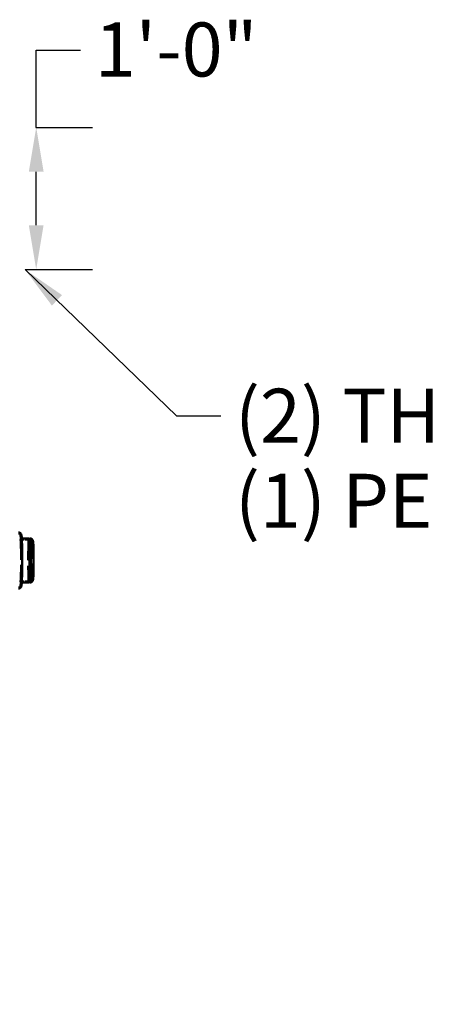
# Model space of a CAD drawing. Units: inches. Extents: x 9 to 314, y 9 to 408.
# Drawn here: x 166 to 200, y 254 to 337 of the extents above; entities that cross this region are included whole.
import ezdxf

# ---------------------------------------------------------------- set-up
doc = ezdxf.new("R2010")
doc.units = ezdxf.units.IN
doc.header["$LTSCALE"] = 1710
doc.header["$MEASUREMENT"] = 0
doc.linetypes.add('DASHED', pattern=[0.2067, 0.1654, -0.0413])
for name, color, linetype, lineweight in [('Dimensions(ACME )', 7, 'Continuous', 25), ('Hidden Edges(ACME )', 7, 'DASHED', 35), ('Symbols(ACME )', 7, 'Continuous', 25), ('Visible Edges(ACME )', 7, 'Continuous', 50)]:
    doc.layers.add(name, color=color, linetype=linetype, lineweight=lineweight)
doc.styles.add('DEFAULT-ACME', font='arial.ttf')
doc.dimstyles.new('DEFAULT-ACME -01', dxfattribs={"dimscale": 38, "dimtxt": 0.12, "dimasz": 0.098425, "dimexe": 0.125, "dimexo": 0.0625, "dimgap": 0.031496, "dimtad": 0, "dimtih": 1, "dimtoh": 1, "dimrnd": 1e-08, "dimzin": 1, "dimdsep": 46, "dimlunit": 4, "dimtxsty": 'DEFAULT-ACME', "dimcen": 0.09, "dimdle": 0.393701, "dimclrd": 256, "dimclre": 256, "dimclrt": 7, "dimadec": 0, "dimazin": 0, "dimtfac": 1, "dimtofl": 0, "dimtmove": 0, "dimatfit": 3, "dimfxl": 1, "dimfrac": 2, "dimtolj": 1, "dimtzin": 0, "dimlwd": 25, "dimlwe": 25, "dimarcsym": 0})
doc.dimstyles.new('DEFAULT-ACME -01$7', dxfattribs={"dimscale": 38, "dimtxt": 0.12, "dimasz": 0.098425, "dimexe": 0.125, "dimexo": 0.0625, "dimgap": 0.031496, "dimtad": 0, "dimtih": 1, "dimtoh": 1, "dimrnd": 1e-08, "dimzin": 1, "dimdsep": 46, "dimlunit": 4, "dimtxsty": 'DEFAULT-ACME', "dimcen": 0.09, "dimdle": 0.393701, "dimclrd": 256, "dimclre": 256, "dimclrt": 7, "dimadec": 0, "dimazin": 0, "dimtfac": 1, "dimtofl": 0, "dimtmove": 0, "dimatfit": 3, "dimfxl": 1, "dimfrac": 2, "dimtolj": 1, "dimtzin": 0, "dimlwd": 25, "dimlwe": 25, "dimarcsym": 0})

# ---------------------------------------------------------------- blocks, each defined once
blk = doc.blocks.new('*D30')
at = {"layer": 'Defpoints', "color": 0, "linetype": 'Continuous', "transparency": 16777216}
for p in [(164.623, 328.167), (167.036, 328.167), (163.719, 316.167)]:
    blk.add_point(p, dxfattribs=at)
at = {"layer": 'Dimensions(ACME )', "color": 156, "linetype": 'Continuous', "lineweight": 25, "true_color": 0x004080, "transparency": 16777216}
for p, q in [((167.036, 328.167), (167.036, 334.693)), ((167.036, 334.693), (170.776, 334.693)), ((166.998, 328.167), (171.786, 328.167)), ((167.036, 319.908), (167.036, 324.427)), ((166.094, 316.167), (171.786, 316.167))]:
    blk.add_line(p, q, dxfattribs=at)
at = {"layer": 'Dimensions(ACME )', "color": 156, "linetype": 'Continuous', "true_color": 0x004080, "transparency": 16777216}
for points in [[(166.413, 324.427), (167.659, 324.427), (167.036, 328.167)], [(166.413, 319.908), (167.659, 319.908), (167.036, 316.167)]]:
    blk.add_solid(points, dxfattribs=at)
at = {"layer": 'Dimensions(ACME )', "color": 7, "linetype": 'Continuous', "lineweight": 25, "transparency": 16777216, "insert": (171.973, 337.022), "char_height": 4.56, "attachment_point": 1, "style": 'DEFAULT-ACME'}
blk.add_mtext('\\A1;1\'-0"', dxfattribs=at)

msp = doc.modelspace()

# ---------------------------------------------------------------- linework, layer by layer
at = {"layer": 'Hidden Edges(ACME )'}
for p, q in [((166.458, 293.437), (166.459, 293.438)), ((166.458, 289.773), (166.459, 289.772))]:
    msp.add_line(p, q, dxfattribs=at)
at = {"layer": 'Hidden Edges(ACME )', "ltscale": 0.00088051}
for p, q in [((165.737, 293.36), (166.529, 293.36)), ((165.737, 289.85), (166.529, 289.85))]:
    msp.add_line(p, q, dxfattribs=at)
at = {"layer": 'Hidden Edges(ACME )', "ltscale": 0.006524}
msp.add_ellipse((166.397, 291.605), major_axis=(0, -1.865), ratio=0.032503, start_param=3.141593, end_param=6.283185, dxfattribs=at)
at = {"layer": 'Hidden Edges(ACME )', "ltscale": 0.00648}
msp.add_ellipse((166.459, 291.605), major_axis=(0, -1.833), ratio=0.032503, start_param=3.124834, end_param=6.299944, dxfattribs=at)
at = {"layer": 'Hidden Edges(ACME )', "ltscale": 0.006445}
msp.add_ellipse((166.514, 291.605), major_axis=(0, -1.865), ratio=0.032503, start_param=3.160637, end_param=6.264141, dxfattribs=at)
at = {"layer": 'Hidden Edges(ACME )', "ltscale": 0.007655}
msp.add_open_spline([(165.55, 293.865), (165.565, 293.865), (165.58, 293.862), (165.607, 293.852), (165.619, 293.845), (165.638, 293.831), (165.645, 293.823), (165.657, 293.807), (165.662, 293.8), (165.671, 293.782), (165.674, 293.774), (165.686, 293.736), (165.688, 293.712), (165.702, 293.596), (165.71, 293.468), (165.723, 293.152), (165.728, 292.98), (165.737, 292.596), (165.74, 292.384), (165.744, 291.942), (165.744, 291.712), (165.744, 291.255), (165.742, 291.029), (165.736, 290.604), (165.733, 290.404), (165.723, 290.053), (165.717, 289.9), (165.704, 289.655), (165.697, 289.565), (165.686, 289.485), (165.683, 289.468), (165.675, 289.439), (165.672, 289.428), (165.658, 289.405), (165.655, 289.399), (165.641, 289.383), (165.63, 289.372), (165.6, 289.354), (165.584, 289.348), (165.56, 289.345), (165.555, 289.345), (165.55, 289.345)], degree=3, knots=[3.174102, 3.174102, 3.174102, 3.174102, 3.185947, 3.185947, 3.198923, 3.198923, 3.21469, 3.21469, 3.23627, 3.23627, 3.277099, 3.277099, 3.4429, 3.4429, 3.8355, 3.8355, 4.159773, 4.159773, 4.481143, 4.481143, 4.801865, 4.801865, 5.122478, 5.122478, 5.443338, 5.443338, 5.765253, 5.765253, 6.092654, 6.092654, 6.204174, 6.204174, 6.259934, 6.259934, 6.276551, 6.276551, 6.297391, 6.297391, 6.311638, 6.311638, 6.315694, 6.315694, 6.315694, 6.315694], dxfattribs=at)
at = {"layer": 'Hidden Edges(ACME )', "ltscale": 0.006388}
msp.add_open_spline([(165.737, 293.36), (165.728, 293.36), (165.719, 293.362), (165.705, 293.369), (165.7, 293.373), (165.692, 293.38), (165.689, 293.384), (165.685, 293.391), (165.684, 293.393), (165.683, 293.396), (165.684, 293.392), (165.689, 293.367), (165.693, 293.33), (165.703, 293.209), (165.708, 293.111), (165.718, 292.866), (165.722, 292.719), (165.728, 292.39), (165.731, 292.21), (165.734, 291.833), (165.734, 291.638), (165.733, 291.253), (165.731, 291.063), (165.726, 290.708), (165.723, 290.543), (165.715, 290.255), (165.71, 290.132), (165.699, 289.941), (165.693, 289.872), (165.686, 289.825), (165.684, 289.817), (165.683, 289.815), (165.683, 289.817), (165.688, 289.825), (165.69, 289.828), (165.698, 289.836), (165.705, 289.842), (165.722, 289.848), (165.729, 289.85), (165.737, 289.85)], degree=3, knots=[3.174102, 3.174102, 3.174102, 3.174102, 3.188625, 3.188625, 3.204263, 3.204263, 3.224078, 3.224078, 3.258233, 3.258233, 3.342912, 3.342912, 3.567415, 3.567415, 3.876229, 3.876229, 4.194149, 4.194149, 4.513415, 4.513415, 4.833007, 4.833007, 5.152643, 5.152643, 5.472109, 5.472109, 5.790879, 5.790879, 6.106021, 6.106021, 6.210857, 6.210857, 6.263276, 6.263276, 6.28165, 6.28165, 6.303363, 6.303363, 6.315694, 6.315694, 6.315694, 6.315694], dxfattribs=at)
at = {"layer": 'Hidden Edges(ACME )', "ltscale": 0.006776}
msp.add_open_spline([(165.815, 293.514), (165.81, 293.521), (165.807, 293.526), (165.801, 293.537), (165.799, 293.541), (165.796, 293.549), (165.796, 293.549), (165.798, 293.544), (165.8, 293.527), (165.808, 293.46), (165.813, 293.389), (165.824, 293.191), (165.829, 293.057), (165.838, 292.741), (165.842, 292.56), (165.847, 292.171), (165.849, 291.963), (165.85, 291.541), (165.849, 291.328), (165.846, 290.918), (165.843, 290.722), (165.836, 290.365), (165.831, 290.206), (165.82, 289.94), (165.815, 289.834), (165.806, 289.727), (165.803, 289.7), (165.798, 289.669), (165.796, 289.66), (165.797, 289.663), (165.798, 289.666), (165.803, 289.678), (165.805, 289.682), (165.81, 289.689), (165.813, 289.692), (165.815, 289.696)], degree=3, knots=[3.213965, 3.213965, 3.213965, 3.213965, 3.23189, 3.23189, 3.259446, 3.259446, 3.314204, 3.314204, 3.451661, 3.451661, 3.721528, 3.721528, 4.033747, 4.033747, 4.351619, 4.351619, 4.670671, 4.670671, 4.990009, 4.990009, 5.309252, 5.309252, 5.627865, 5.627865, 5.943847, 5.943847, 6.092213, 6.092213, 6.203954, 6.203954, 6.250222, 6.250222, 6.267002, 6.267002, 6.27583, 6.27583, 6.27583, 6.27583], dxfattribs=at)
at = {"layer": 'Hidden Edges(ACME )', "ltscale": 0.005916}
msp.add_open_spline([(166.529, 293.36), (166.544, 293.36), (166.558, 293.357), (166.584, 293.348), (166.595, 293.342), (166.614, 293.328), (166.622, 293.321), (166.634, 293.306), (166.638, 293.299), (166.646, 293.285), (166.649, 293.278), (166.656, 293.258), (166.658, 293.249), (166.669, 293.196), (166.673, 293.143), (166.684, 292.977), (166.688, 292.865), (166.696, 292.604), (166.7, 292.457), (166.705, 292.139), (166.706, 291.968), (166.707, 291.621), (166.707, 291.444), (166.705, 291.102), (166.703, 290.936), (166.697, 290.633), (166.693, 290.496), (166.685, 290.261), (166.68, 290.165), (166.669, 290.017), (166.708, 290.026), (166.636, 289.908), (166.633, 289.903), (166.622, 289.889), (166.612, 289.879), (166.585, 289.862), (166.57, 289.855), (166.545, 289.851), (166.537, 289.85), (166.529, 289.85)], degree=3, knots=[3.174102, 3.174102, 3.174102, 3.174102, 3.185374, 3.185374, 3.197737, 3.197737, 3.212808, 3.212808, 3.231961, 3.231961, 3.261771, 3.261771, 3.33492, 3.33492, 3.649079, 3.649079, 3.98439, 3.98439, 4.307486, 4.307486, 4.62875, 4.62875, 4.949574, 4.949574, 5.270458, 5.270458, 5.591998, 5.591998, 5.916299, 5.916299, 6.262649, 6.262649, 6.27577, 6.27577, 6.295358, 6.295358, 6.309658, 6.309658, 6.315694, 6.315694, 6.315694, 6.315694], dxfattribs=at)
at = {"layer": 'Visible Edges(ACME )'}
for p, q in [((165.91, 293.47), (166.397, 293.47)), ((166.46, 293.438), (166.398, 293.47)), ((166.459, 293.438), (166.513, 293.47)), ((165.91, 289.74), (166.397, 289.74)), ((166.46, 289.772), (166.398, 289.74)), ((166.459, 289.772), (166.513, 289.74))]:
    msp.add_line(p, q, dxfattribs=at)
for centre, major_axis, start_param, end_param in [((166.397, 291.605), (0, 1.865), 3.141593, 6.283185), ((166.459, 291.605), (0, 1.833), 3.158352, 6.266426), ((166.514, 291.605), (0, 1.865), 3.122548, 6.30223)]:
    msp.add_ellipse(centre, major_axis=major_axis, ratio=0.032503, start_param=start_param, end_param=end_param, dxfattribs=at)
for points, knots in [([(165.535, 293.975), (165.563, 293.975), (165.59, 293.97), (165.64, 293.953), (165.662, 293.942), (165.701, 293.915), (165.715, 293.9), (165.74, 293.871), (165.749, 293.858), (165.763, 293.832), (165.768, 293.821), (165.779, 293.795), (165.782, 293.784), (165.793, 293.74), (165.796, 293.717), (165.808, 293.627), (165.814, 293.547), (165.826, 293.317), (165.832, 293.159), (165.842, 292.799), (165.846, 292.598), (165.852, 292.172), (165.853, 291.946), (165.854, 291.491), (165.853, 291.261), (165.849, 290.821), (165.846, 290.611), (165.838, 290.23), (165.833, 290.06), (165.821, 289.773), (165.814, 289.659), (165.802, 289.534), (165.798, 289.501), (165.788, 289.448), (165.785, 289.432), (165.77, 289.392), (165.766, 289.383), (165.751, 289.356), (165.741, 289.338), (165.702, 289.297), (165.68, 289.278), (165.623, 289.249), (165.592, 289.239), (165.551, 289.235), (165.543, 289.235), (165.535, 289.235)], [3.174102, 3.174102, 3.174102, 3.174102, 3.184883, 3.184883, 3.196735, 3.196735, 3.211582, 3.211582, 3.230221, 3.230221, 3.254582, 3.254582, 3.296447, 3.296447, 3.426857, 3.426857, 3.709605, 3.709605, 4.04613, 4.04613, 4.370001, 4.370001, 4.691725, 4.691725, 5.012959, 5.012959, 5.334421, 5.334421, 5.657218, 5.657218, 5.98602, 5.98602, 6.150857, 6.150857, 6.233276, 6.233276, 6.255268, 6.255268, 6.281685, 6.281685, 6.299511, 6.299511, 6.312587, 6.312587, 6.315694, 6.315694, 6.315694, 6.315694]), ([(165.91, 293.47), (165.895, 293.47), (165.88, 293.473), (165.854, 293.482), (165.844, 293.489), (165.826, 293.502), (165.82, 293.508), (165.815, 293.514), (165.815, 293.514), (165.815, 293.514)], [3.17410152, 3.17410152, 3.17410152, 3.17410152, 3.18585374, 3.18585374, 3.19864869, 3.19864869, 3.21358078, 3.21358078, 3.21396523, 3.21396523, 3.21396523, 3.21396523]), ([(166.514, 293.47), (166.542, 293.47), (166.569, 293.465), (166.618, 293.449), (166.64, 293.437), (166.679, 293.411), (166.693, 293.396), (166.719, 293.367), (166.727, 293.353), (166.742, 293.328), (166.747, 293.317), (166.756, 293.294), (166.759, 293.285), (166.767, 293.255), (166.769, 293.241), (166.78, 293.172), (166.785, 293.111), (166.795, 292.929), (166.8, 292.808), (166.808, 292.531), (166.811, 292.378), (166.815, 292.053), (166.816, 291.881), (166.817, 291.533), (166.816, 291.358), (166.813, 291.021), (166.811, 290.86), (166.805, 290.567), (166.801, 290.435), (166.792, 290.213), (166.787, 290.124), (166.777, 290.023), (166.774, 289.996), (166.766, 289.95), (166.763, 289.936), (166.749, 289.899), (166.746, 289.891), (166.734, 289.867), (166.725, 289.851), (166.691, 289.811), (166.671, 289.791), (166.614, 289.759), (166.583, 289.747), (166.538, 289.741), (166.526, 289.74), (166.514, 289.74)], [3.174102, 3.174102, 3.174102, 3.174102, 3.184726, 3.184726, 3.196417, 3.196417, 3.211305, 3.211305, 3.230643, 3.230643, 3.254665, 3.254665, 3.290863, 3.290863, 3.375444, 3.375444, 3.689603, 3.689603, 4.034372, 4.034372, 4.359662, 4.359662, 4.681969, 4.681969, 5.003593, 5.003593, 5.32549, 5.32549, 5.649076, 5.649076, 5.980274, 5.980274, 6.147984, 6.147984, 6.231839, 6.231839, 6.251247, 6.251247, 6.278119, 6.278119, 6.297549, 6.297549, 6.311131, 6.311131, 6.315694, 6.315694, 6.315694, 6.315694]), ([(165.815, 289.696), (165.819, 289.7), (165.824, 289.706), (165.841, 289.72), (165.853, 289.728), (165.881, 289.737), (165.895, 289.74), (165.91, 289.74)], [6.27583047, 6.27583047, 6.27583047, 6.27583047, 6.28910062, 6.28910062, 6.30438235, 6.30438235, 6.31569418, 6.31569418, 6.31569418, 6.31569418])]:
    msp.add_open_spline(points, degree=3, knots=knots, dxfattribs=at)

# ---------------------------------------------------------------- texts
at = {"layer": 'Symbols(ACME )', "color": 7, "insert": (183.812, 306.107), "char_height": 4.56, "width": 89.56647, "attachment_point": 1, "line_spacing_factor": 0.944221, "style": 'DEFAULT-ACME'}
msp.add_mtext("\\fArial|b0|i0;(2) THREADED DRAIN HOLES\\P\\fArial|b0|i0;(1) PER SIDE / MARKED 'H'", dxfattribs=at)

# ---------------------------------------------------------------- dimensions: what is measured, and where the dimension line sits
at = {"layer": 'Dimensions(ACME )', "color": 156, "linetype": 'Continuous', "lineweight": 25, "true_color": 0x004080}
dim = msp.add_linear_dim(base=(167.036, 328.167), p1=(163.719, 316.167), p2=(164.623, 328.167), angle=90, dimstyle='DEFAULT-ACME -01', override={"dimgap": 0.031496, "dimdec": 2, "dimlfac": 1, "dimtol": 0, "dimlim": 0, "dimtp": 0, "dimtm": 0, "dimtdec": 2, "dimatfit": 2}, dxfattribs=at)
dim.commit()
dim.dimension.update_dxf_attribs({"geometry": '*D30', "text_midpoint": (177.819, 334.693), "dimtype": 160})

# ---------------------------------------------------------------- leaders
at = {"layer": 'Symbols(ACME )', "color": 156, "linetype": 'Continuous', "lineweight": 25, "true_color": 0x004080, "annotation_type": 0, "has_hookline": 1, "hookline_direction": 0}
for points, text_width in [([(166.094, 316.167), (178.875, 303.827), (182.615, 303.827)], 88.833), ([(116.994, 278.377), (133.111, 220.726), (136.851, 220.726)], 60.646), ([(152.123, 255.297), (157.287, 245.515), (163.557, 245.172)], 57.516)]:
    msp.add_leader(points, dimstyle='DEFAULT-ACME -01$7', override={"dimtad": 0}, dxfattribs=dict(at, text_width=text_width))

doc.saveas('drawing.dxf')
